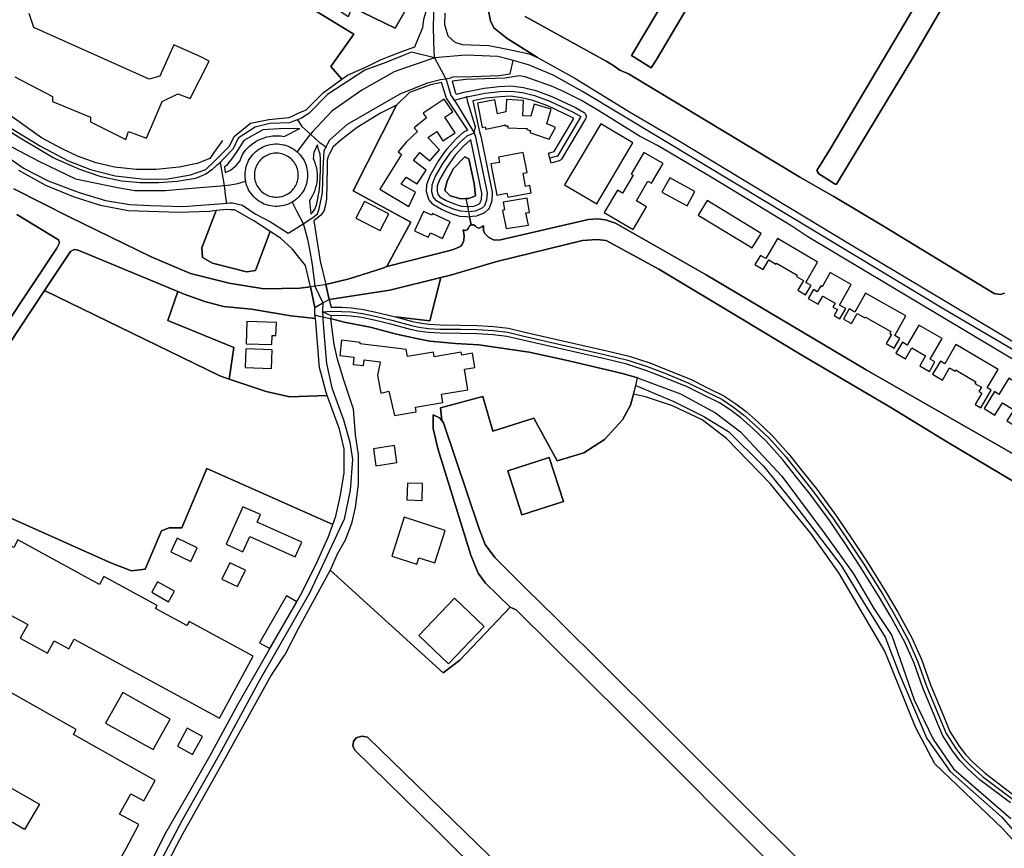
# Model space of a CAD drawing. Units: metres. Extents: x 43663 to 154329, y 406692 to 581000.
# Drawn here: x 98622 to 99096, y 478644 to 479043 of the extents above; entities that cross this region are included whole.
import ezdxf

# ---------------------------------------------------------------- set-up
doc = ezdxf.new("R2010")
doc.units = ezdxf.units.M
for name, color, linetype in [('0_TERREIN', 3, 'Continuous'), ('1_WATER', 5, 'Continuous'), ('2_GEBOUWEN', 1, 'Continuous'), ('3_WEGEN', 6, 'Continuous')]:
    doc.layers.add(name, color=color, linetype=linetype)

# ---------------------------------------------------------------- blocks, each defined once
blk = doc.blocks.new('24_oost.gml_terrain')
for points in [[(98826.547, 479046.41), (98826.333, 479041.013), (98828.07, 479035.44), (98831.4, 479032.399), (98834.897, 479031.257), (98847.758, 479030.807), (98855.214, 479029.432), (98858.978, 479028.655), (98867.229, 479026.851), (98871.149, 479025.099), (98856.545, 479034.242), (98850.19, 479039.421), (98848.542, 479042.717), (98847.365, 479048.367)], [(98865.306, 479044.808), (98904.277, 479023.318), (98907.505, 479021.368), (98910.8, 479018.947), (98915.036, 479017.266), (98997.842, 478967.231), (99007.611, 478961.701), (99013.966, 478958.104), (99037.925, 478943.805), (99091.143, 478911.321), (99094.203, 478910.85), (99096.086, 478911.557)], [(99136.688, 479168.402), (99085.024, 479081.767), (99052.896, 479026.442), (99015.166, 478964.01), (99014.499, 478964.113), (99010.534, 478966.576), (99006.664, 478968.981), (99005.721, 478970.632), (99012.294, 478981.242), (99109.032, 479144.39)], [(99176.583, 479445.261), (99078.657, 479278.607), (99040.421, 479213.84), (98996.289, 479138.269), (98953.098, 479065.759), (98928.385, 479023.853), (98926.01, 479020.08), (98916.413, 479026.03), (98934.858, 479056.815), (99020.768, 479201.835), (99058.545, 479264.693), (99095.851, 479328.021), (99193.264, 479491.701)], [(98614.897, 478992.634), (98631.853, 478982.329), (98645.09, 478975.278), (98655.812, 478971.045), (98667.805, 478968.082), (98682.055, 478966.389), (98693.201, 478966.671), (98704.065, 478968.505), (98711.401, 478971.186), (98716.266, 478975.833), (98719.683, 478979.198), (98722.812, 478982.329), (98725.121, 478986.947), (98732.97, 478993.412), (98741.743, 478995.261), (98751.439, 478996.185), (98752.63, 478996.715), (98755.654, 478998.059), (98759.75, 478999.88), (98768.061, 479008.193), (98776.897, 479014.557), (98771.62, 479020.655), (98782.704, 479036.364), (98756.841, 479052.071)], [(98781.781, 479049.299), (98802.562, 479039.136), (98807.645, 479047.913)], [(98769.4, 479051.792), (98761.46, 479057.153), (98756.841, 479052.071), (98782.704, 479036.364), (98771.62, 479020.655), (98776.897, 479014.557), (98779.604, 479016.507), (98789.489, 479020.811), (98795.931, 479024.068), (98805.848, 479027.904), (98812.05, 479030.149), (98813.955, 479034.542), (98815.909, 479039.537), (98816.416, 479043.503), (98817.526, 479047.206), (98807.645, 479047.913), (98802.562, 479039.136), (98781.781, 479049.299), (98779.933, 479044.68), (98769.4, 479051.792)], [(98674.025, 478951.175), (98660.634, 478953.716), (98647.704, 478957.873), (98634.313, 478963.416), (98621.383, 478970.576)], [(98618.938, 478961.733), (98645.535, 478948.314), (98685.077, 478929.009), (98704.024, 478921.005), (98722.618, 478916.296), (98739.329, 478913.706), (98756.747, 478913.942), (98761.929, 478914.633), (98759.399, 478924.832), (98752.99, 478932.929), (98747.448, 478938.01), (98742.448, 478941.225), (98735.442, 478922.535), (98731.055, 478921.843), (98714.662, 478926), (98709.813, 478928.771), (98709.582, 478933.391), (98716.493, 478951.312), (98713.277, 478950.944), (98698.5, 478950.482), (98674.025, 478951.175)], [(98633.713, 478912.762), (98616.523, 478886.835)], [(98614.287, 478895.075), (98639.707, 478933.213), (98640.884, 478935.803), (98640.414, 478937.216), (98620.406, 478949.457)], [(98580.711, 478819.61), (98665.932, 478781.467), (98675.619, 478777.737), (98682.278, 478778.643), (98690.134, 478797.128), (98693.831, 478798.514), (98699.838, 478798.514), (98711.854, 478827.166), (98772.647, 478800.1), (98774.1, 478804.072), (98776.218, 478813.49), (98778.102, 478824.791), (98778.102, 478836.564), (98775.747, 478845.982), (98769.868, 478862.314), (98751.916, 478861.609), (98740.55, 478864.208), (98722.743, 478870.148), (98718.144, 478871.682), (98633.713, 478912.762)], [(98865.31, 479015.699), (98862.493, 479016.253), (98855.504, 479015.027), (98836.756, 479014.448), (98830.044, 479013.664), (98831.764, 479007.891), (98832.136, 479007.335), (98836.568, 479008.516), (98839.073, 479009.032), (98845.563, 479010.361), (98852.803, 479011.114), (98858.374, 479011.355), (98864.428, 479010.598), (98870.419, 479009.194), (98878.175, 479006.321), (98889.478, 479000.919), (98893.384, 478998.775), (98893.75, 478998.507), (98894.151, 478998.047), (98894.49, 478997.354), (98894.595, 478996.793), (98894.564, 478996.224), (98894.366, 478995.585), (98882.835, 478976.125), (98882.256, 478975.567), (98881.659, 478975.255), (98877.769, 478974.119), (98877.084, 478976.523), (98876.535, 478978.967), (98879.192, 478979.739), (98888.636, 478995.681), (98887.208, 478996.464), (98876.23, 479001.714), (98868.973, 479004.406), (98863.559, 479005.673), (98858.208, 479006.356), (98853.167, 479006.127), (98846.337, 479005.42), (98840.076, 479004.133), (98842.585, 478992.175), (98843.2, 478989.241), (98843.892, 478986.962), (98844.009, 478986.417), (98849.394, 478960.179), (98849.421, 478959.697), (98849.17, 478956.047), (98849.079, 478955.598), (98847.96, 478952.554), (98847.544, 478951.936), (98845.822, 478950.353), (98845.313, 478950.036), (98841.758, 478948.685), (98839.92, 478948.419), (98838.505, 478948.242), (98839.246, 478944.508), (98840.532, 478944.429), (98841.328, 478943.766), (98841.99, 478943.103), (98843.051, 478942.838), (98844.376, 478943.501), (98845.136, 478943.981), (98845.171, 478941.778), (98845.701, 478940.453), (98847.689, 478938.332), (98850.34, 478937.139), (98853.389, 478937.272), (98895.802, 478947.08), (98900.175, 478947.345), (98904.019, 478946.814), (98908.79, 478945.224), (98952.396, 478920.439), (99029.428, 478874.607), (99137.143, 478813.06)], [(99104.372, 478877.147), (99001.443, 478938.715), (98993.694, 478943.8), (98954.775, 478967.445), (98929.021, 478982.632), (98920.352, 478987.133), (98900.813, 478999.376), (98892.338, 479004.321), (98883.687, 479008.682), (98877.868, 479011.329), (98865.31, 479015.699)], [(98827.342, 479005.521), (98827.128, 479005.971), (98825.001, 479013.049), (98819.673, 479011.907), (98809.539, 479008.143), (98803.21, 479002.071), (98782.339, 478960.881), (98810.118, 478945.812), (98801.995, 478930.724), (98798.599, 478924.416), (98830.327, 478932.5), (98834.038, 478933.958), (98835.098, 478935.283), (98835.761, 478937.139), (98835.893, 478939.392), (98835.363, 478942.043), (98836.556, 478941.778), (98837.351, 478942.043), (98837.882, 478942.706), (98838.412, 478944.031), (98839.246, 478944.508), (98838.505, 478948.242), (98838.08, 478948.225), (98837.181, 478948.282), (98833.719, 478948.526), (98829.826, 478949.715), (98824.944, 478951.778), (98821.123, 478954.029), (98820.716, 478954.39), (98818.903, 478956.655), (98818.648, 478957.165), (98817.858, 478959.796), (98817.785, 478960.315), (98817.908, 478963.878), (98818.005, 478964.388), (98819.589, 478968.608), (98823.273, 478974.982), (98827.67, 478981.131), (98832.085, 478985.928), (98835.743, 478989.211), (98836.174, 478989.499), (98837.627, 478990.139), (98830.239, 479001.18), (98828.975, 479003.069), (98827.342, 479005.521)], [(98798.599, 478924.416), (98801.995, 478930.724), (98810.118, 478945.812), (98782.339, 478960.881), (98803.21, 479002.071), (98795.612, 478998.271), (98784.297, 478991.341), (98776.677, 478985.336), (98772.833, 478982.063), (98771.007, 478978.698), (98770.372, 478977.445), (98769.932, 478975.687), (98769.844, 478971.906), (98769.58, 478956.783), (98768.965, 478953.442), (98768.349, 478951.068), (98766.767, 478949.046), (98763.437, 478946.448), (98766.517, 478926.895), (98769.283, 478915.65), (98780.519, 478918.415), (98796.642, 478923.594), (98798.599, 478924.416)], [(98749.128, 478987.021), (98756.72, 478990.794), (98746.822, 478990.642), (98738.973, 478990.181), (98729.738, 478985.1), (98726.652, 478980.328), (98724.659, 478977.248), (98721.427, 478973.091), (98720.398, 478972.405), (98720.694, 478969.734), (98723.358, 478970.812), (98726.022, 478972.992), (98727.839, 478975.051), (98729.044, 478978.345), (98729.683, 478979.292), (98730.525, 478980.369), (98731.439, 478981.384), (98732.422, 478982.334), (98733.469, 478983.212), (98734.574, 478984.015), (98735.733, 478984.739), (98736.94, 478985.381), (98738.188, 478985.937), (98739.472, 478986.404), (98740.786, 478986.781), (98742.123, 478987.065), (98743.476, 478987.255), (98744.839, 478987.35), (98746.206, 478987.35), (98747.569, 478987.255), (98749.128, 478987.021)], [(98839.126, 478985.342), (98838.719, 478985.167), (98835.602, 478982.372), (98831.548, 478977.972), (98827.468, 478972.26), (98824.12, 478966.487), (98822.882, 478963.186), (98822.792, 478960.736), (98823.257, 478959.184), (98824.234, 478957.982), (98827.214, 478956.235), (98831.552, 478954.408), (98834.66, 478953.444), (98837.506, 478953.271), (98838.124, 478953.233), (98840.498, 478953.531), (98842.921, 478954.462), (98843.574, 478955.061), (98844.213, 478956.819), (98844.407, 478959.64), (98839.126, 478985.342)], [(98762.932, 478950.634), (98763.925, 478951.975), (98764.719, 478953.912), (98765.464, 478957.189), (98766.259, 478961.51), (98766.507, 478967.171), (98766.606, 478971.143), (98766.755, 478976.209), (98766.457, 478978.543), (98765.713, 478980.728), (98765.211, 478983.07), (98764.9, 478982.564), (98763.515, 478979.33), (98763.162, 478976.253), (98763.408, 478975.747), (98763.92, 478974.48), (98764.342, 478973.181), (98764.672, 478971.855), (98764.91, 478970.509), (98765.053, 478969.15), (98765.1, 478967.784), (98765.053, 478966.419), (98764.91, 478965.06), (98764.672, 478963.714), (98764.342, 478962.388), (98763.92, 478961.088), (98763.408, 478959.821), (98762.809, 478958.593), (98762.125, 478957.41), (98761.306, 478956.25), (98762.065, 478949.637), (98762.932, 478950.634)], [(98748.497, 478978.494), (98747.958, 478978.648), (98747.238, 478978.801), (98746.508, 478978.904), (98745.772, 478978.955), (98745.031, 478978.955), (98744.295, 478978.904), (98743.565, 478978.801), (98742.844, 478978.648), (98742.133, 478978.444), (98741.441, 478978.192), (98740.768, 478977.893), (98740.115, 478977.545), (98739.489, 478977.154), (98738.892, 478976.72), (98738.327, 478976.247), (98737.797, 478975.734), (98737.302, 478975.184), (98736.847, 478974.603), (98736.435, 478973.992), (98736.067, 478973.354), (98735.743, 478972.69), (98735.527, 478972.157), (98735.238, 478971.303), (98735.06, 478970.587), (98734.932, 478969.861), (98734.854, 478969.125), (98734.829, 478968.389), (98734.854, 478967.654), (98734.932, 478966.918), (98735.06, 478966.192), (98735.239, 478965.475), (98735.467, 478964.772), (98735.743, 478964.089), (98736.066, 478963.426), (98736.435, 478962.787), (98736.776, 478962.281), (98737.303, 478961.593), (98737.797, 478961.044), (98738.325, 478960.534), (98738.894, 478960.057), (98739.491, 478959.623), (98740.112, 478959.234), (98740.767, 478958.887), (98741.339, 478958.632), (98742.133, 478958.335), (98742.844, 478958.131), (98743.565, 478957.978), (98744.298, 478957.875), (98745.035, 478957.823), (98745.768, 478957.823), (98746.697, 478957.902), (98747.238, 478957.978), (98747.958, 478958.131), (98748.668, 478958.334), (98749.363, 478958.587), (98750.037, 478958.887), (98750.688, 478959.234), (98751.313, 478959.624), (98751.909, 478960.057), (98752.475, 478960.532), (98753.007, 478961.046), (98753.606, 478961.729), (98753.953, 478962.174), (98754.368, 478962.789), (98754.738, 478963.429), (98755.06, 478964.089), (98755.336, 478964.772), (98755.563, 478965.472), (98755.742, 478966.192), (98755.871, 478966.921), (98755.948, 478967.651), (98755.974, 478968.389), (98755.948, 478969.129), (98755.871, 478969.858), (98755.742, 478970.587), (98755.564, 478971.306), (98755.284, 478972.138), (98755.06, 478972.69), (98754.737, 478973.352), (98754.368, 478973.99), (98753.953, 478974.605), (98753.501, 478975.184), (98753.007, 478975.733), (98752.473, 478976.248), (98751.911, 478976.72), (98751.315, 478977.153), (98750.686, 478977.546), (98750.034, 478977.893), (98749.363, 478978.192), (98748.497, 478978.494)], [(98829.172, 478958.493), (98826.599, 478961.066), (98827.628, 478965.698), (98830.716, 478971.617), (98836.12, 478977.278), (98838.179, 478976.249), (98840.752, 478964.412), (98841.267, 478958.493), (98838.179, 478957.206), (98836.744, 478957.111), (98834.319, 478956.949), (98829.172, 478958.493)], [(98723.384, 478951.749), (98721.358, 478951.868), (98720.02, 478951.715), (98716.493, 478951.312), (98709.582, 478933.391), (98709.813, 478928.771), (98714.662, 478926), (98731.055, 478921.843), (98735.442, 478922.535), (98742.448, 478941.225), (98734.518, 478946.325), (98725.283, 478951.637), (98723.384, 478951.749)], [(98968.99, 478899.547), (98929.683, 478923.09), (98904.263, 478936.98), (98899.908, 478937.45), (98892.847, 478936.98), (98851.658, 478926.856), (98829.298, 478920.265), (98824.562, 478919.086), (98819.413, 478898.217), (98802.838, 478900.13), (98811.029, 478897.909), (98814.326, 478897.215), (98818.943, 478896.558), (98824.375, 478896.245), (98834.071, 478896.172), (98842.201, 478895.998), (98850.234, 478895.516), (98857.194, 478894.665), (98865.122, 478892.76), (98885.487, 478888.076), (98904.538, 478883.772), (98915.292, 478881.157), (98925.232, 478877.983), (98933.231, 478874.844), (98944.876, 478870.059), (98953.445, 478865.815), (98960.919, 478862.159), (98966.714, 478858.253), (98971.734, 478854.549), (98977.449, 478849.435), (98984.165, 478843.031), (98992.336, 478833.946), (98999.077, 478825.484), (99005.733, 478817.11), (99015.295, 478804.135), (99022.663, 478793.23), (99030.017, 478782.091), (99039.172, 478767.429), (99044.781, 478757.947), (99051.545, 478745.516), (99056.314, 478734.791), (99060.472, 478722.953), (99066.694, 478707.936), (99069.842, 478700.462), (99074.33, 478693.338), (99077.581, 478689.113), (99081.265, 478685.279), (99086.781, 478680.296), (99101.487, 478669.186)], [(99133.748, 478801.141), (99068.669, 478839.75), (99041.366, 478856.465), (98997.705, 478882.126), (98968.99, 478899.547)], [(98697.895, 478912.381), (98649.946, 478932.271), (98648.063, 478932.507), (98646.18, 478931.565), (98633.713, 478912.762), (98718.144, 478871.682), (98722.743, 478870.148), (98724.963, 478885.327), (98693.139, 478898.325), (98697.895, 478912.381)], [(98802.838, 478900.13), (98819.413, 478898.217), (98824.562, 478919.086), (98799.994, 478912.967), (98770.816, 478908.435), (98771.873, 478904.802), (98776.892, 478904.73), (98779.276, 478904.604), (98781.644, 478904.475), (98787.313, 478903.702), (98793.372, 478902.381), (98801.534, 478900.483), (98802.838, 478900.13)], [(98769.868, 478862.314), (98769.391, 478863.64), (98767.133, 478872.171), (98766.213, 478875.648), (98764.444, 478897.507), (98764.225, 478899.324), (98752.423, 478900.586), (98733.385, 478903.785), (98719.968, 478905.198), (98711.024, 478907.552), (98701.021, 478911.084), (98697.895, 478912.381), (98693.139, 478898.325), (98724.963, 478885.327), (98722.743, 478870.148), (98740.55, 478864.208), (98751.916, 478861.609), (98769.868, 478862.314)], [(99098.998, 478666.054), (99084.234, 478677.21), (99078.473, 478682.414), (99074.553, 478686.498), (99071.041, 478691.061), (99066.297, 478698.603), (99063.003, 478706.394), (99056.736, 478721.525), (99052.6, 478733.305), (99047.957, 478743.745), (99041.304, 478755.969), (99035.755, 478765.351), (99026.652, 478779.929), (99019.337, 478791.008), (99012.028, 478801.828), (99002.557, 478814.677), (98995.946, 478822.993), (98989.29, 478831.352), (98981.302, 478840.237), (98974.735, 478846.497), (98969.206, 478851.448), (98964.406, 478854.985), (98958.917, 478858.694), (98951.681, 478862.225), (98943.226, 478866.415), (98931.741, 478871.132), (98923.901, 478874.211), (98914.218, 478877.303), (98903.625, 478879.878), (98884.598, 478884.176), (98864.205, 478888.867), (98856.496, 478890.725), (98849.889, 478891.531), (98842.038, 478892.001), (98834.013, 478892.172), (98824.245, 478892.247), (98818.547, 478892.577), (98813.618, 478893.278), (98810.095, 478894.02), (98800.559, 478896.603), (98792.492, 478898.479), (98786.602, 478899.765), (98781.263, 478900.492), (98776.824, 478900.73), (98771.761, 478900.693), (98771.496, 478899.389), (98778.021, 478897.574), (98790.659, 478895.136), (98803.345, 478891.779), (98812.865, 478889.689), (98819.275, 478888.438), (98831.659, 478887.357), (98842.981, 478886.664), (98867.243, 478883.198), (98886.348, 478878.967), (98912.112, 478872.88), (98919.395, 478870.848), (98940.093, 478863.069), (98956.929, 478853.936), (98969.042, 478844.73), (98988.809, 478823.43), (99009.599, 478795.701), (99023.46, 478776.29), (99033.162, 478759.652), (99041.94, 478746.712), (99052.566, 478715.748), (99061.806, 478696.799), (99071.509, 478682.472), (99099.229, 478658.44)], [(98919.395, 478870.848), (98912.112, 478872.88), (98886.348, 478878.967), (98867.243, 478883.198), (98842.981, 478886.664), (98831.659, 478887.357), (98819.275, 478888.438), (98812.865, 478889.689), (98803.345, 478891.779), (98790.659, 478895.136), (98778.021, 478897.574), (98771.496, 478899.389), (98771.721, 478897.846), (98773.067, 478886.782), (98774.507, 478880.471), (98777.939, 478869.288), (98782.478, 478855.781), (98783.397, 478843.393), (98784.81, 478833.738), (98784.81, 478819.611), (98783.397, 478808.31), (98781.632, 478800.539), (98778.572, 478792.535), (98774.658, 478785.836), (98771.358, 478778.136), (98825.832, 478728.61), (98833.836, 478734.732), (98858.065, 478760.388), (98846.076, 478771.934), (98842.545, 478776.643), (98839.014, 478785.354), (98823.122, 478836.682), (98821.005, 478846.335), (98821.005, 478852.928), (98824.065, 478851.515), (98825.154, 478850.154), (98824.497, 478856.396), (98844.83, 478861.709), (98849.681, 478845.073), (98869.457, 478851.417), (98880.644, 478830.747), (98893.584, 478834.675), (98903.519, 478841.145), (98912.069, 478850.619), (98915.997, 478857.55), (98917.48, 478862.863), (98918.501, 478867.119), (98919.395, 478870.848)], [(98962.313, 478841.618), (98950.456, 478850.47), (98936.167, 478857.344), (98923.249, 478861.594), (98917.48, 478862.863), (98915.997, 478857.55), (98912.069, 478850.619), (98903.519, 478841.145), (98893.584, 478834.675), (98880.644, 478830.747), (98869.457, 478851.417), (98849.681, 478845.073), (98844.83, 478861.709), (98824.497, 478856.396), (98825.154, 478850.154), (98825.948, 478849.161), (98843.134, 478798.068), (98845.959, 478790.534), (98850.667, 478784.177), (98865.79, 478769.15), (98880.094, 478755.216), (98929.767, 478705.772), (99148.588, 478487.275)], [(99112.689, 478634.501), (99095.216, 478653.756), (99062.523, 478684.841), (99053.321, 478702.546), (99038.485, 478739.105), (99016.364, 478776.815), (99003.144, 478795.484), (98983.346, 478819.94), (98962.313, 478841.618)], [(98883.644, 478811.176), (98876.896, 478832.386), (98856.837, 478826.004), (98863.585, 478804.794), (98883.644, 478811.176)], [(98883.644, 478811.176), (98863.585, 478804.794), (98856.837, 478826.004), (98876.896, 478832.386), (98883.644, 478811.176)], [(98765.036, 478782.175), (98770.568, 478794.418), (98772.647, 478800.1), (98711.854, 478827.166), (98699.838, 478798.514), (98693.831, 478798.514), (98690.134, 478797.128), (98682.278, 478778.643), (98675.619, 478777.737), (98665.932, 478781.467), (98580.711, 478819.61)], [(98685.464, 478638.079), (98691.704, 478650.794), (98705.065, 478674.003), (98713.597, 478688.937), (98726.781, 478713.423), (98757.797, 478767.459), (98765.036, 478782.175)], [(98858.065, 478760.388), (98833.836, 478734.732), (98825.832, 478728.61), (98771.358, 478778.136), (98755.972, 478749.918), (98749.615, 478737.675), (98748.733, 478736.343), (98744.04, 478729.261), (98742.906, 478727.551), (98720.776, 478687.524), (98700.178, 478651.03), (98697.349, 478645.532), (98692.681, 478636.462)], [(98871.043, 478604.658), (98822.651, 478652.796), (98783.219, 478691.41), (98782.277, 478693.529), (98782.513, 478695.648), (98783.924, 478697.296), (98786.515, 478698.238), (98789.34, 478697.767), (98942.008, 478549.199)], [(98989.445, 478630.9), (98912.818, 478707.657), (98860.909, 478758.984), (98858.065, 478760.388)]]:
    blk.add_lwpolyline(points)
blk = doc.blocks.new('24_oost.gml_water')
for points in [[(98847.365, 479048.367), (98848.542, 479042.717), (98850.19, 479039.421), (98856.545, 479034.242), (98871.149, 479025.099), (98889.144, 479015.173), (98915.505, 478998.929), (98939.042, 478985.039), (99022.245, 478934.894), (99105.684, 478884.984)], [(99096.086, 478911.557), (99094.203, 478910.85), (99091.143, 478911.321), (99037.925, 478943.805), (99013.966, 478958.104), (99007.611, 478961.701), (98997.842, 478967.231), (98915.036, 479017.266), (98910.8, 479018.947), (98907.505, 479021.368), (98904.277, 479023.318), (98865.306, 479044.808)], [(99238.561, 479549.03), (99247.9, 479564.385), (99254.255, 479576.156), (99258.433, 479585.371), (99252.211, 479588.821), (99227.423, 479549.789), (99221.068, 479537.076), (99202.474, 479507.176), (99193.264, 479491.701), (99095.851, 479328.021), (99058.545, 479264.693), (99020.768, 479201.835), (98934.858, 479056.815), (98916.413, 479026.03), (98926.01, 479020.08), (98928.385, 479023.853), (98953.098, 479065.759), (98996.289, 479138.269), (99040.421, 479213.84), (99078.657, 479278.607), (99176.583, 479445.261), (99222.127, 479522.009), (99238.561, 479549.03)], [(99052.896, 479026.442), (99085.024, 479081.767), (99136.688, 479168.402)], [(99109.032, 479144.39), (99012.294, 478981.242), (99005.721, 478970.632), (99006.664, 478968.981), (99010.534, 478966.576), (99014.499, 478964.113), (99015.166, 478964.01), (99052.896, 479026.442)], [(98620.406, 478949.457), (98640.414, 478937.216), (98640.884, 478935.803), (98639.707, 478933.213), (98614.287, 478895.075)], [(98616.523, 478886.835), (98633.713, 478912.762), (98646.18, 478931.565), (98648.063, 478932.507), (98649.946, 478932.271), (98697.895, 478912.381), (98701.021, 478911.084), (98711.024, 478907.552), (98719.968, 478905.198), (98733.385, 478903.785), (98752.423, 478900.586), (98764.225, 478899.324), (98763.992, 478901.08), (98763.911, 478904.661), (98761.929, 478914.633), (98756.747, 478913.942), (98739.329, 478913.706), (98722.618, 478916.296), (98704.024, 478921.005), (98685.077, 478929.009), (98645.535, 478948.314), (98618.938, 478961.733)], [(98719.415, 478985.013), (98715.041, 478978.805), (98713.348, 478976.406), (98707.281, 478974.008), (98698.675, 478972.315), (98687.529, 478971.186), (98677.935, 478971.186), (98667.494, 478972.315), (98658.606, 478974.29), (98649.576, 478977.535), (98642.24, 478981.062), (98632.363, 478986.424), (98618.113, 478996.441), (98590.742, 479015.488), (98562.383, 479034.817)], [(98803.21, 479002.071), (98782.339, 478960.881), (98810.118, 478945.812), (98801.995, 478930.724), (98798.599, 478924.416)], [(98829.172, 478958.493), (98834.319, 478956.949), (98836.744, 478957.111), (98838.179, 478957.206), (98841.267, 478958.493), (98840.752, 478964.412), (98838.179, 478976.249), (98836.12, 478977.278), (98830.716, 478971.617), (98827.628, 478965.698), (98826.599, 478961.066), (98829.172, 478958.493)], [(98836.744, 478957.111), (98837.506, 478953.271), (98838.019, 478950.687), (98838.505, 478948.242), (98839.246, 478944.508)], [(98908.79, 478945.224), (98904.019, 478946.814), (98900.175, 478947.345), (98895.802, 478947.08), (98853.389, 478937.272), (98850.34, 478937.139), (98847.689, 478938.332), (98845.701, 478940.453), (98845.171, 478941.778), (98845.136, 478943.981), (98844.376, 478943.501), (98843.051, 478942.838), (98841.99, 478943.103), (98841.328, 478943.766), (98840.532, 478944.429), (98839.246, 478944.508), (98838.412, 478944.031), (98837.882, 478942.706), (98837.351, 478942.043), (98836.556, 478941.778), (98835.363, 478942.043), (98835.893, 478939.392), (98835.761, 478937.139), (98835.098, 478935.283), (98834.038, 478933.958), (98830.327, 478932.5), (98798.599, 478924.416), (98796.642, 478923.594), (98780.519, 478918.415), (98769.283, 478915.65), (98770.816, 478908.435), (98799.994, 478912.967), (98824.562, 478919.086), (98829.298, 478920.265), (98851.658, 478926.856), (98892.847, 478936.98), (98899.908, 478937.45), (98904.263, 478936.98), (98929.683, 478923.09), (98968.99, 478899.547), (98997.705, 478882.126), (99041.366, 478856.465), (99068.669, 478839.75), (99133.748, 478801.141)], [(99137.143, 478813.06), (99029.428, 478874.607), (98952.396, 478920.439), (98908.79, 478945.224)], [(98770.816, 478908.435), (98769.283, 478915.65), (98768.753, 478915.578), (98764.012, 478914.939), (98761.929, 478914.633), (98763.911, 478904.661), (98767.722, 478906.815), (98770.816, 478908.435)], [(98763.992, 478901.08), (98765.872, 478900.544), (98767.83, 478900.142), (98768.251, 478900.056), (98771.496, 478899.389)], [(98771.496, 478899.389), (98778.021, 478897.574), (98790.659, 478895.136), (98803.345, 478891.779), (98812.865, 478889.689), (98819.275, 478888.438), (98831.659, 478887.357), (98842.981, 478886.664), (98867.243, 478883.198), (98886.348, 478878.967), (98912.112, 478872.88), (98919.395, 478870.848), (98940.093, 478863.069), (98956.929, 478853.936), (98969.042, 478844.73), (98988.809, 478823.43), (99009.599, 478795.701), (99023.46, 478776.29), (99033.162, 478759.652), (99041.94, 478746.712), (99052.566, 478715.748), (99061.806, 478696.799), (99071.509, 478682.472), (99099.229, 478658.44)], [(98825.154, 478850.154), (98824.065, 478851.515), (98821.005, 478852.928), (98821.005, 478846.335), (98823.122, 478836.682), (98839.014, 478785.354), (98842.545, 478776.643), (98846.076, 478771.934), (98858.065, 478760.388), (98860.909, 478758.984), (98912.818, 478707.657), (98989.445, 478630.9)], [(98942.008, 478549.199), (98789.34, 478697.767), (98786.515, 478698.238), (98783.924, 478697.296), (98782.513, 478695.648), (98782.277, 478693.529), (98783.219, 478691.41), (98822.651, 478652.796), (98871.043, 478604.658)], [(99148.588, 478487.275), (98929.767, 478705.772), (98880.094, 478755.216), (98865.79, 478769.15), (98850.667, 478784.177), (98845.959, 478790.534), (98843.134, 478798.068), (98825.948, 478849.161), (98825.154, 478850.154)], [(98665.932, 478781.467), (98580.711, 478819.61), (98572.237, 478823.848), (98568.923, 478826.057)]]:
    blk.add_lwpolyline(points)
blk = doc.blocks.new('24_oost.gml_buildings')
for points in [[(98619.427, 479015.786), (98637.659, 479006.351), (98637.659, 479003.835), (98655.891, 478996.288), (98655.963, 478994.069), (98672.865, 478985.595), (98674.122, 478989.369), (98682.924, 478986.224), (98690.468, 479003.835), (98698.012, 479007.609), (98703.901, 479005.238), (98713.1, 479023.334), (98709.375, 479025.235), (98696.021, 479031.235), (98689.243, 479016.148), (98684.12, 479014.624), (98628.562, 479039.582), (98626.401, 479046.323)], [(98826.593, 478996.374), (98830.374, 478998.873), (98826.289, 479005.054), (98816.1, 478998.319), (98816.355, 478997.933), (98817.778, 478995.933), (98811.765, 478991.217), (98813.371, 478989.485), (98807.896, 478984.312), (98804.05, 478979.572), (98805.662, 478978.381), (98795.182, 478961.714), (98809.176, 478953.349), (98812.414, 478960.261), (98805.593, 478964.036), (98807.888, 478967.439), (98813.18, 478964.223), (98817.497, 478970.762), (98811.5, 478975.52), (98814.523, 478979.366), (98819.263, 478975.254), (98824.018, 478980.525), (98818.405, 478986.56), (98822.67, 478989.379), (98825.657, 478984.861), (98831.604, 478988.792), (98826.593, 478996.374)], [(98864.469, 479004.411), (98856.195, 479004.806), (98855.909, 478998.825), (98851.89, 478997.974), (98850.571, 479004.733), (98842.284, 479003.115), (98844.571, 478991.393), (98846.05, 478991.682), (98846.279, 478990.601), (98854.689, 478992.383), (98855.611, 478992.578), (98855.593, 478992.205), (98856.958, 478992.14), (98856.92, 478991.245), (98865.423, 478990.883), (98866.225, 478990.849), (98866.09, 478990.384), (98867.848, 478989.875), (98867.535, 478988.957), (98875.395, 478986.278), (98876.855, 478985.646), (98879.932, 478991.296), (98878.562, 478992.042), (98875.655, 478993.033), (98877.74, 479000.225), (98869.624, 479002.578), (98867.959, 478996.832), (98864.115, 478996.996), (98864.469, 479004.411)], [(98917.157, 478983.919), (98901.637, 478993.113), (98884.268, 478963.793), (98899.788, 478954.599), (98917.157, 478983.919)], [(98864.296, 478969.286), (98866.159, 478969.634), (98864.348, 478979.329), (98852.352, 478977.087), (98852.826, 478974.551), (98848.751, 478973.79), (98851.549, 478958.813), (98856.481, 478959.734), (98856.843, 478957.799), (98868.135, 478959.908), (98867.489, 478963.365), (98865.472, 478962.988), (98864.296, 478969.286)], [(98922.471, 478979.363), (98916.318, 478968.925), (98917.326, 478968.331), (98912.2, 478959.642), (98909.681, 478961.128), (98903.348, 478950.394), (98917.26, 478942.186), (98923.753, 478953.191), (98918.824, 478956.099), (98924.349, 478965.463), (98926.054, 478964.457), (98931.652, 478973.948), (98922.471, 478979.363)], [(98934.887, 478967.107), (98931.106, 478960.16), (98943.237, 478953.558), (98947.018, 478960.505), (98934.887, 478967.107)], [(98866.869, 478944.322), (98865.58, 478950.201), (98867.299, 478950.452), (98866.201, 478957.322), (98854.621, 478955.374), (98855.247, 478951.649), (98854.85, 478951.582), (98854.306, 478951.408), (98856.105, 478942.636), (98866.869, 478944.322)], [(98783.751, 478947.696), (98795.403, 478941.745), (98799.524, 478949.815), (98787.872, 478955.766), (98783.751, 478947.696)], [(98952.887, 478956.156), (98948.617, 478949.138), (98974.598, 478933.328), (98978.868, 478940.346), (98952.887, 478956.156)], [(98816.333, 478950.956), (98811.974, 478941.547), (98818.573, 478938.49), (98819.59, 478940.685), (98825.486, 478937.954), (98829.187, 478945.943), (98820.627, 478949.909), (98820.267, 478949.133), (98816.333, 478950.956)], [(98986.742, 478937.824), (98981.123, 478928.24), (98978.534, 478929.758), (98975.939, 478925.331), (98979.874, 478923.024), (98982.56, 478927.608), (98986.039, 478925.568), (98986.315, 478926.039), (98996.294, 478920.19), (98995.971, 478919.64), (98999.378, 478917.644), (98996.621, 478912.941), (99000.309, 478910.779), (99002.949, 478915.283), (99000.456, 478916.745), (99006.145, 478926.451), (99005.831, 478926.635), (98986.742, 478937.824)], [(99022.337, 478915.737), (99012.238, 478921.53), (99008.297, 478914.66), (99007.608, 478915.055), (99005.962, 478912.185), (99004.092, 478913.257), (99001.597, 478908.907), (99006.355, 478906.178), (99008.636, 478910.156), (99014.593, 478906.74), (99013.509, 478904.849), (99015.674, 478903.608), (99014.065, 478900.802), (99016.873, 478899.191), (99019.693, 478904.109), (99016.664, 478905.847), (99022.337, 478915.737)], [(99029.238, 478911.538), (99024.047, 478902.355), (99021.263, 478903.929), (99018.515, 478899.067), (99022.414, 478896.863), (99025.161, 478901.722), (99028.894, 478899.612), (99029.115, 478900.004), (99041.399, 478893.06), (99040.864, 478892.113), (99041.675, 478891.655), (99039.203, 478887.282), (99043.072, 478885.094), (99045.717, 478889.773), (99043.276, 478891.153), (99048.609, 478900.587), (99029.238, 478911.538)], [(98731.229, 478897.828), (98730.892, 478887.188), (98743.176, 478886.799), (98743.315, 478891.191), (98745.23, 478891.13), (98745.428, 478897.379), (98731.229, 478897.828)], [(99066.09, 478889.639), (99054.83, 478896.216), (99049.203, 478886.581), (99046.941, 478887.903), (99043.844, 478882.6), (99048.488, 478879.887), (99051.579, 478885.178), (99058.116, 478881.36), (99055.31, 478876.557), (99059.942, 478873.851), (99062.63, 478878.452), (99060.338, 478879.791), (99066.09, 478889.639)], [(98808.014, 478884.444), (98804.169, 478884.975), (98788.402, 478886.844), (98785.728, 478887.161), (98785.806, 478887.825), (98776.8, 478888.892), (98775.921, 478881.479), (98782.751, 478880.67), (98782.345, 478877.244), (98787.31, 478876.655), (98787.644, 478879.466), (98795.495, 478878.535), (98795.453, 478878.177), (98794.144, 478872.012), (98795.8, 478863.359), (98799.547, 478864.287), (98802.325, 478852.619), (98812.816, 478854.372), (98812.424, 478856.717), (98825.585, 478858.917), (98824.919, 478862.901), (98837.702, 478865.038), (98836.039, 478874.985), (98840.989, 478875.813), (98839.86, 478882.571), (98834.696, 478881.708), (98834.46, 478883.121), (98821.4, 478880.938), (98821.04, 478883.089), (98808.588, 478881.008), (98808.014, 478884.444)], [(99072.748, 478886.753), (99067.323, 478877.573), (99065.264, 478878.79), (99061.535, 478872.481), (99066.226, 478869.708), (99069.678, 478875.549), (99072.335, 478873.979), (99072.71, 478874.613), (99074.504, 478873.553), (99082.341, 478868.921), (99081.855, 478868.098), (99085.045, 478866.213), (99083.827, 478864.152), (99085.204, 478863.338), (99082.05, 478858.002), (99084.775, 478856.391), (99089.727, 478864.77), (99087.818, 478865.897), (99093.052, 478874.753), (99072.748, 478886.753)], [(98730.722, 478884.774), (98730.32, 478875.769), (98743.015, 478875.202), (98743.417, 478884.206), (98730.722, 478884.774)], [(99108.814, 478864.045), (99098.287, 478870.553), (99093.478, 478862.775), (99091.307, 478864.118), (99086.326, 478856.06), (99091.504, 478852.858), (99095.119, 478858.706), (99100.567, 478855.338), (99097.3, 478850.054), (99101.023, 478847.752), (99104.228, 478852.936), (99102.578, 478853.957), (99108.814, 478864.045)], [(98792.188, 478836.631), (98793.4, 478828.451), (98803.507, 478829.949), (98802.295, 478838.129), (98792.188, 478836.631)], [(98883.644, 478811.176), (98876.896, 478832.386), (98856.837, 478826.004), (98863.585, 478804.794), (98883.644, 478811.176)], [(98808.517, 478820.113), (98808.312, 478811.943), (98815.569, 478811.761), (98815.774, 478819.931), (98808.517, 478820.113)], [(98736.113, 478801.261), (98737.741, 478804.918), (98729.301, 478808.675), (98721.26, 478790.615), (98729.301, 478787.035), (98732.584, 478794.409), (98754.547, 478784.631), (98757.677, 478791.661), (98736.113, 478801.261)], [(98826.703, 478797.284), (98807.033, 478803.594), (98801.027, 478784.871), (98813.088, 478781.002), (98814.084, 478784.107), (98821.693, 478781.666), (98826.703, 478797.284)], [(98662.342, 478775.121), (98660.244, 478771.277), (98620.925, 478792.731), (98618.943, 478789.099), (98605.205, 478796.596), (98588.922, 478766.757), (98603.821, 478758.627), (98606, 478762.62), (98625.644, 478751.9), (98622.063, 478745.338), (98635.241, 478738.146), (98638.447, 478744.02), (98645.437, 478740.205), (98648.039, 478744.973), (98717.957, 478706.83), (98734.227, 478736.653), (98703.396, 478753.473), (98702.316, 478751.493), (98687.272, 478759.699), (98688.038, 478761.103), (98662.342, 478775.121)], [(98697.649, 478793.535), (98694.506, 478786.987), (98704.146, 478782.36), (98707.289, 478788.907), (98697.649, 478793.535)], [(98722.93, 478781.733), (98719.154, 478773.859), (98726.757, 478770.213), (98730.533, 478778.087), (98722.93, 478781.733)], [(98688.239, 478772.555), (98685.357, 478767.466), (98693.494, 478762.857), (98696.377, 478767.947), (98688.239, 478772.555)], [(98755.212, 478762.955), (98750.298, 478765.775), (98737.316, 478743.156), (98742.23, 478740.336), (98755.212, 478762.955)], [(98814.084, 478746.616), (98828.372, 478733.066), (98845.445, 478751.07), (98831.157, 478764.62), (98814.084, 478746.616)], [(98687.079, 478676.837), (98647.633, 478699.022), (98648.94, 478701.346), (98611.094, 478722.704), (98591.644, 478687.859), (98631.321, 478665.39), (98624.023, 478653.147), (98581.79, 478677.937), (98573.88, 478663.742), (98648.121, 478619.332), (98657.62, 478634.349), (98665.155, 478630.111), (98672.994, 478644.05), (98679.197, 478655.614), (98669.844, 478660.583), (98675.37, 478670.408), (98681.518, 478666.95), (98687.079, 478676.837)], [(98671.386, 478719.148), (98663.174, 478704.511), (98686.045, 478691.679), (98694.257, 478706.316), (98671.386, 478719.148)], [(98697.736, 478693.35), (98705.061, 478689.34), (98709.797, 478697.99), (98702.472, 478702), (98697.736, 478693.35)]]:
    blk.add_lwpolyline(points)
blk = doc.blocks.new('24_oost.gml_roads')
for points in [[(98821.536, 479024.939), (98821.335, 479032.414), (98821.116, 479040.601), (98821.496, 479048.958), (98823.015, 479054.276), (98829.851, 479069.851), (98867.071, 479151.902), (98872.659, 479164.741), (98873.997, 479170.7), (98874.394, 479173.587), (98874.942, 479177.568)], [(98718.35, 478974.406), (98717.505, 478973.663), (98716.575, 478972.988), (98714.347, 478970.886), (98711.455, 478968.837), (98706.395, 478966.789), (98697.598, 478965.343), (98688.802, 478964.62), (98679.885, 478964.741), (98670.848, 478965.463), (98661.088, 478967.632), (98650.725, 478971.127), (98637.952, 478976.79), (98622.052, 478986.261), (98619.191, 478987.911), (98599.814, 479001.061), (98552.211, 479035.237), (98551.866, 479035.485), (98543.626, 479039.422)], [(98539.616, 479033.594), (98548.485, 479027.881), (98574.731, 479010.974), (98618.159, 478981.938), (98631.341, 478974.933), (98648.642, 478966.69), (98668.845, 478962.452), (98677.268, 478960.921), (98691.894, 478960.92), (98700.958, 478961.744), (98718.546, 478963.27), (98720.245, 478963.417)], [(98531.714, 479031.919), (98533.36, 479031.066), (98552.002, 479019.481), (98587.294, 478996.688), (98611.574, 478980.176), (98623.902, 478971.601), (98635.478, 478965.582), (98650.361, 478960.015), (98663.14, 478956.254), (98674.905, 478954.336), (98684.827, 478953.735), (98700.463, 478953.282), (98719.794, 478954.753), (98721.326, 478954.869)], [(98821.536, 479024.939), (98810.551, 479027.552), (98806.435, 479025.989), (98798.216, 479022.591), (98788.061, 479019.026), (98770.064, 479007.257), (98760.976, 478998.164), (98757.591, 478995.846), (98757.133, 478995.666), (98755.57, 478995.05)], [(98821.536, 479024.939), (98807.131, 479019.934), (98802.112, 479018.19), (98786.52, 479009.335), (98772.062, 478999.188), (98762.874, 478989.22), (98761.85, 478988.109)], [(98859.403, 479023.6), (98857.01, 479024.25), (98852.155, 479025.569), (98840.696, 479026.034), (98836.563, 479026.201), (98821.536, 479024.939)], [(98821.536, 479024.939), (98825.968, 479016.821), (98827.021, 479014.853)], [(98827.021, 479014.853), (98829.485, 479015.328), (98830.459, 479015.679), (98839.651, 479015.968), (98852.753, 479016.33), (98858.026, 479017.133), (98859.403, 479023.6)], [(99141.452, 478852.837), (99139.618, 478854.634), (99134.926, 478859.227), (99123.127, 478869.135), (99107.324, 478880.099), (99066.868, 478903.921), (99004.603, 478941.344), (98967.097, 478964.113), (98892.822, 479008.703), (98878.705, 479016.503), (98866.905, 479021.563), (98865.086, 479022.057), (98859.403, 479023.6)], [(98769.444, 478982.068), (98770.258, 478983.568), (98771.234, 478985.367), (98779.614, 478992.965), (98805.022, 479007.559), (98818.153, 479012.812), (98824.427, 479014.507), (98827.021, 479014.853)], [(98827.021, 479014.853), (98827.523, 479013.357), (98829.483, 479006.804), (98829.77, 479006.375), (98831.053, 479004.458)], [(98837.114, 479006.077), (98839.574, 479006.583), (98845.956, 479007.894), (98852.981, 479008.621), (98858.31, 479008.863), (98864.003, 479008.137), (98869.696, 479006.804), (98877.206, 479004.018), (98888.349, 478998.689), (98892.104, 478996.63), (98880.839, 478977.614), (98877.084, 478976.523)], [(98831.053, 479004.458), (98833.605, 479005.14), (98837.114, 479006.077)], [(98831.053, 479004.458), (98832.656, 479002.062), (98839.438, 478990.882), (98840.731, 478988.75)], [(98840.731, 478988.75), (98841.41, 478991.692), (98837.643, 479003.556), (98837.114, 479006.077)], [(98755.57, 478995.05), (98754.163, 478994.496), (98751.711, 478993.53), (98742.224, 478993.26), (98735.275, 478991.477), (98727.08, 478986.128), (98724.584, 478981.136), (98720, 478976.187), (98718.35, 478974.406)], [(98755.57, 478995.05), (98757.695, 478991.84), (98761.85, 478988.109)], [(98761.85, 478988.109), (98761.562, 478987.797), (98760.928, 478986.943), (98757.915, 478982.928), (98755.44, 478979.631)], [(98761.85, 478988.109), (98766.102, 478984.292), (98769.444, 478982.068)], [(98840.731, 478988.75), (98841.474, 478986.334), (98841.567, 478985.88), (98846.925, 478959.809), (98846.683, 478956.296), (98845.714, 478953.631), (98844.26, 478952.299), (98841.111, 478951.088), (98838.019, 478950.687), (98834.207, 478950.967), (98830.694, 478952.057), (98826.092, 478953.995), (98822.579, 478956.054), (98821.005, 478957.992), (98820.278, 478960.414), (98820.399, 478963.684), (98821.853, 478967.56), (98825.365, 478973.617), (98829.604, 478979.552), (98833.844, 478984.154), (98837.356, 478987.303), (98838.376, 478987.74), (98840.731, 478988.75)], [(98730.625, 478965.426), (98730.476, 478966.304), (98730.367, 478967.347), (98730.331, 478968.363), (98730.367, 478969.432), (98730.476, 478970.475), (98730.656, 478971.502), (98730.907, 478972.517), (98731.192, 478973.414), (98731.342, 478973.811), (98731.619, 478974.484), (98732.074, 478975.424), (98732.645, 478976.414), (98733.232, 478977.28), (98733.878, 478978.101), (98734.578, 478978.876), (98735.332, 478979.602), (98736.134, 478980.273), (98736.979, 478980.887), (98737.865, 478981.44), (98738.79, 478981.933), (98739.745, 478982.358), (98740.724, 478982.715), (98741.731, 478983.006), (98742.751, 478983.225), (98743.786, 478983.373), (98744.829, 478983.448), (98745.974, 478983.448), (98747.017, 478983.373), (98748.052, 478983.225), (98748.791, 478983.06), (98749.207, 478982.975), (98750.075, 478982.717), (98751.061, 478982.357), (98752.013, 478981.932), (98752.935, 478981.441), (98753.825, 478980.886), (98754.67, 478980.272), (98755.44, 478979.631)], [(98758.322, 478944.963), (98762.913, 478947.969), (98765.16, 478949.793), (98766.093, 478952.096), (98767.625, 478959.94), (98767.992, 478971.582), (98768.377, 478980.101), (98768.63, 478980.568), (98769.444, 478982.068)], [(98755.44, 478979.631), (98755.753, 478979.344), (98756.224, 478978.877), (98756.926, 478978.099), (98757.569, 478977.28), (98758.157, 478976.413), (98758.729, 478975.424), (98759.093, 478974.686), (98759.271, 478974.3), (98759.575, 478973.513), (98759.896, 478972.518), (98760.146, 478971.501), (98760.327, 478970.473), (98760.435, 478969.437), (98760.472, 478968.416), (98760.435, 478967.343), (98760.327, 478966.307), (98760.146, 478965.276), (98759.895, 478964.259), (98759.574, 478963.265), (98759.184, 478962.295), (98758.73, 478961.358), (98758.157, 478960.366), (98757.59, 478959.527), (98757.332, 478959.189), (98756.925, 478958.677), (98756.224, 478957.902), (98755.471, 478957.177), (98754.668, 478956.504), (98753.822, 478955.89), (98753.07, 478955.416)], [(98718.35, 478974.406), (98719.302, 478968.885), (98720.245, 478963.417)], [(98720.245, 478963.417), (98721.881, 478963.559), (98723.116, 478963.666), (98726.87, 478964.393), (98730.625, 478965.426)], [(98720.245, 478963.417), (98720.978, 478957.621), (98721.326, 478954.869)], [(98753.07, 478955.416), (98752.703, 478955.201), (98752.016, 478954.848), (98751.06, 478954.421), (98750.075, 478954.062), (98749.07, 478953.772), (98748.051, 478953.554), (98747.139, 478953.417), (98746.716, 478953.376), (98745.972, 478953.33), (98744.831, 478953.33), (98743.788, 478953.406), (98742.752, 478953.554), (98741.731, 478953.773), (98740.724, 478954.063), (98739.574, 478954.495), (98738.791, 478954.846), (98737.863, 478955.338), (98736.979, 478955.891), (98736.135, 478956.504), (98735.33, 478957.178), (98734.579, 478957.901), (98733.879, 478958.677), (98733.232, 478959.5), (98732.879, 478960.011), (98732.645, 478960.365), (98732.073, 478961.356), (98731.618, 478962.296), (98731.229, 478963.265), (98730.908, 478964.261), (98730.713, 478965.01), (98730.625, 478965.426)], [(98721.326, 478954.869), (98723.019, 478954.998), (98724.215, 478955.089), (98729.177, 478953.884), (98735.189, 478949.822), (98742.556, 478945.91), (98751.126, 478940.494), (98753.969, 478942.234), (98758.322, 478944.963)], [(98753.07, 478955.416), (98755.34, 478950.847), (98756.604, 478948.531), (98757.508, 478946.655), (98758.322, 478944.963)], [(98758.322, 478944.963), (98758.737, 478943.507), (98760.439, 478937.535), (98761.484, 478931.826), (98762.659, 478925.414), (98764.012, 478914.939)], [(98764.012, 478914.939), (98767.722, 478906.815), (98767.62, 478902.614)], [(98767.62, 478902.614), (98767.83, 478900.142), (98767.862, 478898.961), (98768.44, 478890.744), (98769.525, 478877.735), (98772.149, 478865.916), (98777.803, 478850.562), (98780.832, 478839.855), (98782.043, 478831.369), (98781.034, 478816.621), (98778.005, 478802.681), (98761.448, 478767.024), (98737.42, 478725.305), (98717.632, 478688.94), (98699.965, 478657.728), (98688.455, 478635.706)], [(98767.62, 478902.614), (98772.164, 478902.805), (98776.865, 478902.731), (98781.452, 478902.485), (98786.951, 478901.736), (98792.932, 478900.43), (98801.047, 478898.543), (98810.561, 478895.964), (98813.979, 478895.244), (98818.744, 478894.566), (98824.31, 478894.245), (98834.042, 478894.172), (98842.119, 478894), (98850.07, 478893.524), (98856.853, 478892.696), (98864.663, 478890.813), (98885.043, 478886.126), (98904.082, 478881.825), (98914.759, 478879.23), (98924.571, 478876.096), (98932.486, 478872.988), (98944.051, 478868.238), (98952.562, 478864.02), (98959.92, 478860.43), (98965.56, 478856.619), (98970.469, 478853.001), (98976.092, 478847.966), (98982.738, 478841.631), (98990.817, 478832.645), (98997.511, 478824.238), (99004.145, 478815.893), (99013.662, 478802.982), (99021, 478792.119), (99028.335, 478781.01), (99037.464, 478766.39), (99043.044, 478756.956), (99049.752, 478744.631), (99054.46, 478734.044), (99058.603, 478722.239), (99064.849, 478707.165), (99068.062, 478699.535), (99072.688, 478692.193), (99076.063, 478687.806), (99079.872, 478683.842), (99085.505, 478678.753), (99100.248, 478667.616)], [(99098.998, 478666.054), (99084.234, 478677.21), (99078.473, 478682.414), (99074.553, 478686.498), (99071.041, 478691.061), (99066.297, 478698.603), (99063.003, 478706.394), (99056.736, 478721.525), (99052.6, 478733.305), (99047.957, 478743.745), (99041.304, 478755.969), (99035.755, 478765.351), (99026.652, 478779.929), (99019.337, 478791.008), (99012.028, 478801.828), (99002.557, 478814.677), (98995.946, 478822.993), (98989.29, 478831.352), (98981.302, 478840.237), (98974.735, 478846.497), (98969.206, 478851.448), (98964.406, 478854.985), (98958.917, 478858.694), (98951.681, 478862.225), (98943.226, 478866.415), (98931.741, 478871.132), (98923.901, 478874.211), (98914.218, 478877.303), (98903.625, 478879.878), (98884.598, 478884.176), (98864.205, 478888.867), (98856.496, 478890.725), (98849.889, 478891.531), (98842.038, 478892.001), (98834.013, 478892.172), (98824.245, 478892.247), (98818.547, 478892.577), (98813.618, 478893.278), (98810.095, 478894.02), (98800.559, 478896.603), (98792.492, 478898.479), (98786.602, 478899.765), (98781.263, 478900.492), (98776.824, 478900.73), (98771.761, 478900.693), (98767.62, 478902.614)], [(98918.501, 478867.119), (98936.806, 478859.413), (98951.307, 478852.111), (98963.155, 478844.978), (98980.055, 478828.276), (98994.732, 478810.27), (99017.446, 478780.354), (99027.043, 478764.488), (99038.69, 478745.885), (99045.471, 478728.348), (99058.801, 478697.098), (99069.937, 478681.183), (99094.642, 478659.395), (99106.103, 478646.385)]]:
    blk.add_lwpolyline(points)
for p in [(98821.536, 479024.939), (98859.403, 479023.6), (98827.021, 479014.853), (98831.053, 479004.458), (98837.114, 479006.077), (98755.57, 478995.05), (98761.85, 478988.109), (98840.731, 478988.75), (98769.444, 478982.068), (98755.44, 478979.631), (98718.35, 478974.406), (98720.245, 478963.417), (98730.625, 478965.426), (98721.326, 478954.869), (98753.07, 478955.416), (98758.322, 478944.963), (98767.62, 478902.614)]:
    blk.add_point(p)

msp = doc.modelspace()

# ---------------------------------------------------------------- block references
at = {"layer": '0_TERREIN'}
msp.add_blockref('24_oost.gml_terrain', (0, 0), dxfattribs=at)
at = {"layer": '1_WATER'}
msp.add_blockref('24_oost.gml_water', (0, 0), dxfattribs=at)
at = {"layer": '2_GEBOUWEN'}
msp.add_blockref('24_oost.gml_buildings', (0, 0), dxfattribs=at)
at = {"layer": '3_WEGEN'}
msp.add_blockref('24_oost.gml_roads', (0, 0), dxfattribs=at)

doc.saveas('drawing.dxf')
